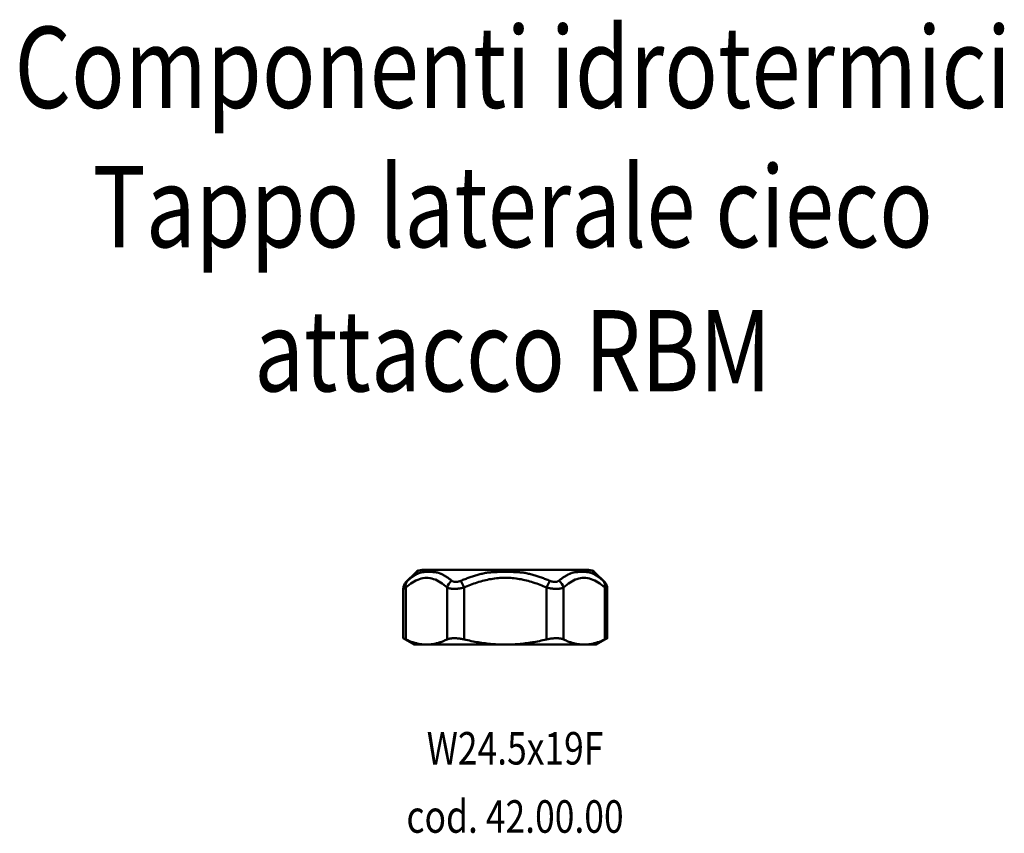
# Model space of a CAD drawing. Units: millimetres. Extents: x 250 to 401, y 172 to 297.
import ezdxf
from ezdxf.enums import TextEntityAlignment as Align

# ---------------------------------------------------------------- set-up
doc = ezdxf.new("R2010")
doc.units = ezdxf.units.MM
doc.layers.add('AM_0', color=7, linetype='Continuous', lineweight=50)
doc.styles.get("Standard").update_dxf_attribs({"font": 'simplex.shx', "width": 0.8})

# ---------------------------------------------------------------- blocks, each defined once
blk = doc.blocks.new('A$C5CBA3F5E')
at = {"layer": 'AM_0'}
for p, q in [((1.86, 11.06), (0.44, 9.64)), ((2.92, 11.5), (15.7, 11.5)), ((28.48, 11.5), (15.7, 11.5)), ((29.54, 11.06), (30.96, 9.64)), ((9.35, 8.76), (8.87, 9.82)), ((22.05, 8.76), (22.53, 9.82)), ((0, 8.58), (0, 0.98)), ((0.4, 0.79), (0.4, 8.76)), ((6.75, 8.76), (6.75, 0.79)), ((9.35, 0.79), (9.35, 8.76)), ((22.05, 0.79), (22.05, 8.76)), ((24.65, 8.76), (24.65, 0.79)), ((31, 0.79), (31, 8.76)), ((31.4, 8.58), (31.4, 0.98)), ((1.7, 0), (0, 0.98)), ((29.7, 0), (31.4, 0.98)), ((1.7, 0), (15.7, 0)), ((29.7, 0), (15.7, 0))]:
    blk.add_line(p, q, dxfattribs=at)
for points in [[(2.54, 11.06), (2.46, 11.03), (2.37, 10.99), (2.29, 10.95), (2.21, 10.91), (2.13, 10.87), (2.05, 10.83), (1.96, 10.79), (1.88, 10.74), (1.8, 10.69), (1.72, 10.64), (1.64, 10.59), (1.56, 10.54), (1.48, 10.49), (1.41, 10.43), (1.33, 10.38), (1.25, 10.32), (1.17, 10.26), (1.1, 10.2), (1.02, 10.14), (0.94, 10.08), (0.87, 10.01), (0.79, 9.95), (0.72, 9.88), (0.64, 9.82)], [(2.54, 11.06), (2.64, 11.08), (2.74, 11.1), (2.84, 11.12), (2.94, 11.13), (3.05, 11.15), (3.16, 11.16), (3.27, 11.17), (3.38, 11.18), (3.49, 11.18), (3.61, 11.19), (3.73, 11.19), (3.85, 11.19), (3.97, 11.19), (4.09, 11.19), (4.21, 11.18), (4.34, 11.18), (4.47, 11.17), (4.6, 11.16), (4.73, 11.15), (4.86, 11.13), (5, 11.12), (5.13, 11.1), (5.27, 11.08), (5.42, 11.06)], [(7.47, 9.82), (7.39, 9.88), (7.31, 9.95), (7.22, 10.01), (7.14, 10.08), (7.06, 10.14), (6.97, 10.2), (6.89, 10.26), (6.8, 10.32), (6.72, 10.38), (6.63, 10.43), (6.55, 10.49), (6.46, 10.54), (6.38, 10.59), (6.29, 10.64), (6.2, 10.69), (6.12, 10.74), (6.03, 10.79), (5.94, 10.83), (5.85, 10.87), (5.77, 10.91), (5.68, 10.95), (5.59, 10.99), (5.5, 11.03), (5.42, 11.06)], [(12.83, 11.06), (12.65, 11.03), (12.48, 10.99), (12.31, 10.95), (12.14, 10.91), (11.97, 10.87), (11.8, 10.83), (11.64, 10.79), (11.47, 10.74), (11.3, 10.69), (11.13, 10.64), (10.97, 10.59), (10.8, 10.54), (10.64, 10.49), (10.47, 10.43), (10.31, 10.38), (10.15, 10.32), (9.99, 10.26), (9.82, 10.2), (9.66, 10.14), (9.5, 10.08), (9.34, 10.01), (9.19, 9.95), (9.03, 9.88), (8.87, 9.82)], [(12.83, 11.06), (12.95, 11.07), (13.07, 11.08), (13.18, 11.09), (13.3, 11.1), (13.42, 11.11), (13.54, 11.12), (13.66, 11.13), (13.78, 11.13), (13.9, 11.14), (14.02, 11.15), (14.14, 11.15), (14.26, 11.16), (14.38, 11.16), (14.5, 11.17), (14.62, 11.17), (14.74, 11.18), (14.86, 11.18), (14.98, 11.18), (15.1, 11.19), (15.22, 11.19), (15.34, 11.19), (15.46, 11.19), (15.58, 11.19), (15.7, 11.19)], [(18.58, 11.06), (18.46, 11.07), (18.34, 11.08), (18.22, 11.09), (18.1, 11.1), (17.98, 11.11), (17.86, 11.12), (17.74, 11.13), (17.62, 11.13), (17.5, 11.14), (17.38, 11.15), (17.26, 11.15), (17.14, 11.16), (17.02, 11.16), (16.9, 11.17), (16.78, 11.17), (16.66, 11.18), (16.54, 11.18), (16.42, 11.18), (16.3, 11.19), (16.18, 11.19), (16.06, 11.19), (15.94, 11.19), (15.82, 11.19), (15.7, 11.19)], [(18.58, 11.06), (18.75, 11.03), (18.92, 10.99), (19.09, 10.95), (19.26, 10.91), (19.43, 10.87), (19.6, 10.83), (19.77, 10.79), (19.94, 10.74), (20.1, 10.69), (20.27, 10.64), (20.44, 10.59), (20.6, 10.54), (20.77, 10.49), (20.93, 10.43), (21.09, 10.38), (21.26, 10.32), (21.42, 10.26), (21.58, 10.2), (21.74, 10.14), (21.9, 10.08), (22.06, 10.01), (22.22, 9.95), (22.38, 9.88), (22.53, 9.82)], [(23.93, 9.82), (24.01, 9.88), (24.1, 9.95), (24.18, 10.01), (24.26, 10.08), (24.35, 10.14), (24.43, 10.2), (24.51, 10.26), (24.6, 10.32), (24.68, 10.38), (24.77, 10.43), (24.86, 10.49), (24.94, 10.54), (25.03, 10.59), (25.11, 10.64), (25.2, 10.69), (25.29, 10.74), (25.37, 10.79), (25.46, 10.83), (25.55, 10.87), (25.64, 10.91), (25.72, 10.95), (25.81, 10.99), (25.9, 11.03), (25.99, 11.06)], [(28.86, 11.06), (28.77, 11.08), (28.67, 11.1), (28.56, 11.12), (28.46, 11.13), (28.35, 11.15), (28.25, 11.16), (28.14, 11.17), (28.02, 11.18), (27.91, 11.18), (27.79, 11.19), (27.68, 11.19), (27.56, 11.19), (27.44, 11.19), (27.31, 11.19), (27.19, 11.18), (27.06, 11.18), (26.94, 11.17), (26.81, 11.16), (26.68, 11.15), (26.54, 11.13), (26.41, 11.12), (26.27, 11.1), (26.13, 11.08), (25.99, 11.06)], [(28.86, 11.06), (28.95, 11.03), (29.03, 10.99), (29.11, 10.95), (29.19, 10.91), (29.28, 10.87), (29.36, 10.83), (29.44, 10.79), (29.52, 10.74), (29.6, 10.69), (29.68, 10.64), (29.76, 10.59), (29.84, 10.54), (29.92, 10.49), (30, 10.43), (30.08, 10.38), (30.15, 10.32), (30.23, 10.26), (30.31, 10.2), (30.38, 10.14), (30.46, 10.08), (30.54, 10.01), (30.61, 9.95), (30.69, 9.88), (30.76, 9.82)], [(0.4, 8.76), (0.65, 8.98), (0.91, 9.18), (1.16, 9.38), (1.42, 9.56), (1.68, 9.72), (1.95, 9.86), (2.22, 9.98), (2.48, 10.09), (2.75, 10.17), (3.03, 10.23), (3.3, 10.26), (3.58, 10.28), (3.85, 10.26), (4.13, 10.23), (4.4, 10.17), (4.67, 10.09), (4.94, 9.99), (5.2, 9.86), (5.47, 9.72), (5.73, 9.56), (5.99, 9.38), (6.25, 9.19), (6.5, 8.98), (6.75, 8.76)], [(0.64, 9.82), (0.63, 9.8), (0.61, 9.79), (0.6, 9.78), (0.58, 9.77), (0.57, 9.75), (0.56, 9.74), (0.55, 9.73), (0.53, 9.72), (0.52, 9.71), (0.51, 9.7), (0.5, 9.69), (0.49, 9.69), (0.48, 9.68), (0.48, 9.67), (0.47, 9.66), (0.46, 9.66), (0.46, 9.65), (0.45, 9.65), (0.45, 9.65), (0.45, 9.64), (0.44, 9.64), (0.44, 9.64), (0.44, 9.64), (0.44, 9.64)], [(8.87, 9.82), (8.8, 9.79), (8.74, 9.77), (8.67, 9.74), (8.6, 9.72), (8.53, 9.7), (8.47, 9.69), (8.4, 9.67), (8.33, 9.66), (8.26, 9.65), (8.2, 9.64), (8.13, 9.64), (8.07, 9.64), (8.01, 9.64), (7.95, 9.64), (7.89, 9.65), (7.83, 9.66), (7.78, 9.67), (7.73, 9.69), (7.68, 9.7), (7.63, 9.72), (7.59, 9.74), (7.55, 9.77), (7.51, 9.79), (7.47, 9.82)], [(9.35, 8.76), (9.6, 8.87), (9.85, 8.98), (10.1, 9.08), (10.36, 9.18), (10.61, 9.28), (10.87, 9.38), (11.13, 9.47), (11.39, 9.56), (11.65, 9.64), (11.91, 9.72), (12.18, 9.79), (12.44, 9.86), (12.71, 9.93), (12.98, 9.98), (13.24, 10.04), (13.51, 10.09), (13.78, 10.13), (14.06, 10.17), (14.33, 10.2), (14.6, 10.23), (14.88, 10.25), (15.15, 10.27), (15.43, 10.28), (15.7, 10.28)], [(22.05, 8.76), (21.8, 8.87), (21.55, 8.98), (21.3, 9.08), (21.04, 9.18), (20.79, 9.28), (20.53, 9.38), (20.27, 9.47), (20.01, 9.56), (19.75, 9.64), (19.49, 9.72), (19.23, 9.79), (18.96, 9.86), (18.69, 9.93), (18.43, 9.98), (18.16, 10.04), (17.89, 10.09), (17.62, 10.13), (17.35, 10.17), (17.07, 10.2), (16.8, 10.23), (16.53, 10.25), (16.25, 10.27), (15.98, 10.28), (15.7, 10.28)], [(22.53, 9.82), (22.6, 9.79), (22.67, 9.77), (22.73, 9.74), (22.8, 9.72), (22.87, 9.7), (22.94, 9.69), (23, 9.67), (23.07, 9.66), (23.14, 9.65), (23.2, 9.64), (23.27, 9.64), (23.33, 9.64), (23.4, 9.64), (23.46, 9.64), (23.51, 9.65), (23.57, 9.66), (23.62, 9.67), (23.68, 9.69), (23.73, 9.7), (23.77, 9.72), (23.82, 9.74), (23.86, 9.77), (23.89, 9.79), (23.93, 9.82)], [(31, 8.76), (30.75, 8.98), (30.5, 9.18), (30.24, 9.38), (29.98, 9.56), (29.72, 9.72), (29.46, 9.86), (29.19, 9.98), (28.92, 10.09), (28.65, 10.17), (28.38, 10.23), (28.1, 10.26), (27.83, 10.28), (27.55, 10.26), (27.28, 10.23), (27, 10.17), (26.73, 10.09), (26.47, 9.99), (26.2, 9.86), (25.93, 9.72), (25.67, 9.56), (25.41, 9.38), (25.16, 9.19), (24.9, 8.98), (24.65, 8.76)], [(30.76, 9.82), (30.78, 9.8), (30.79, 9.79), (30.81, 9.78), (30.82, 9.77), (30.83, 9.75), (30.85, 9.74), (30.86, 9.73), (30.87, 9.72), (30.88, 9.71), (30.89, 9.7), (30.9, 9.69), (30.91, 9.69), (30.92, 9.68), (30.93, 9.67), (30.93, 9.66), (30.94, 9.66), (30.95, 9.65), (30.95, 9.65), (30.95, 9.65), (30.96, 9.64), (30.96, 9.64), (30.96, 9.64), (30.96, 9.64), (30.96, 9.64)], [(0, 8.58), (0, 8.58), (0, 8.58), (0.01, 8.58), (0.01, 8.58), (0.02, 8.59), (0.03, 8.59), (0.04, 8.59), (0.05, 8.6), (0.06, 8.6), (0.08, 8.61), (0.09, 8.62), (0.11, 8.63), (0.13, 8.63), (0.14, 8.64), (0.17, 8.65), (0.19, 8.66), (0.21, 8.67), (0.23, 8.68), (0.26, 8.69), (0.29, 8.71), (0.31, 8.72), (0.34, 8.73), (0.37, 8.74), (0.4, 8.76)], [(6.75, 8.76), (6.82, 8.73), (6.89, 8.71), (6.96, 8.68), (7.04, 8.66), (7.13, 8.64), (7.22, 8.63), (7.31, 8.61), (7.41, 8.6), (7.51, 8.59), (7.62, 8.58), (7.73, 8.58), (7.85, 8.58), (7.97, 8.58), (8.09, 8.58), (8.21, 8.59), (8.34, 8.6), (8.46, 8.61), (8.59, 8.62), (8.72, 8.64), (8.85, 8.66), (8.97, 8.68), (9.1, 8.71), (9.23, 8.73), (9.35, 8.76)], [(24.65, 8.76), (24.59, 8.73), (24.52, 8.71), (24.44, 8.68), (24.36, 8.66), (24.28, 8.64), (24.19, 8.63), (24.09, 8.61), (23.99, 8.6), (23.89, 8.59), (23.78, 8.58), (23.67, 8.58), (23.55, 8.58), (23.43, 8.58), (23.31, 8.58), (23.19, 8.59), (23.07, 8.6), (22.94, 8.61), (22.81, 8.62), (22.68, 8.64), (22.56, 8.66), (22.43, 8.68), (22.3, 8.71), (22.18, 8.73), (22.05, 8.76)], [(31.4, 8.58), (31.4, 8.58), (31.4, 8.58), (31.4, 8.58), (31.39, 8.58), (31.38, 8.59), (31.38, 8.59), (31.37, 8.59), (31.35, 8.6), (31.34, 8.6), (31.33, 8.61), (31.31, 8.62), (31.3, 8.63), (31.28, 8.63), (31.26, 8.64), (31.24, 8.65), (31.22, 8.66), (31.19, 8.67), (31.17, 8.68), (31.14, 8.69), (31.12, 8.71), (31.09, 8.72), (31.06, 8.73), (31.03, 8.74), (31, 8.76)], [(0.4, 0.79), (0.37, 0.81), (0.34, 0.82), (0.31, 0.84), (0.28, 0.85), (0.25, 0.86), (0.23, 0.88), (0.2, 0.89), (0.18, 0.9), (0.16, 0.91), (0.14, 0.92), (0.12, 0.93), (0.1, 0.93), (0.09, 0.94), (0.07, 0.95), (0.06, 0.96), (0.05, 0.96), (0.04, 0.97), (0.03, 0.97), (0.02, 0.97), (0.01, 0.98), (0.01, 0.98), (0, 0.98), (0, 0.98), (0, 0.98)], [(0.4, 0.79), (0.54, 0.73), (0.68, 0.66), (0.82, 0.61), (0.96, 0.55), (1.09, 0.49), (1.23, 0.44), (1.36, 0.4), (1.49, 0.35), (1.63, 0.31), (1.76, 0.27), (1.89, 0.23), (2.02, 0.2), (2.15, 0.17), (2.28, 0.14), (2.41, 0.11), (2.54, 0.09), (2.67, 0.07), (2.8, 0.05), (2.93, 0.03), (3.06, 0.02), (3.19, 0.01), (3.32, 0.01), (3.45, 0), (3.58, 0)], [(3.58, 0), (3.71, 0), (3.84, 0.01), (3.97, 0.01), (4.1, 0.02), (4.23, 0.03), (4.35, 0.05), (4.48, 0.07), (4.61, 0.09), (4.74, 0.11), (4.87, 0.14), (5, 0.17), (5.13, 0.2), (5.26, 0.23), (5.4, 0.27), (5.53, 0.31), (5.66, 0.35), (5.79, 0.4), (5.93, 0.44), (6.06, 0.49), (6.2, 0.55), (6.34, 0.61), (6.47, 0.66), (6.61, 0.73), (6.75, 0.79)], [(9.35, 0.79), (9.22, 0.82), (9.09, 0.85), (8.96, 0.88), (8.83, 0.9), (8.7, 0.92), (8.57, 0.93), (8.45, 0.95), (8.32, 0.96), (8.2, 0.97), (8.08, 0.98), (7.96, 0.98), (7.85, 0.98), (7.74, 0.98), (7.63, 0.98), (7.53, 0.97), (7.43, 0.96), (7.33, 0.95), (7.23, 0.93), (7.14, 0.92), (7.05, 0.9), (6.97, 0.88), (6.89, 0.85), (6.82, 0.82), (6.75, 0.79)], [(9.35, 0.79), (9.63, 0.73), (9.91, 0.66), (10.18, 0.61), (10.46, 0.55), (10.73, 0.49), (11, 0.44), (11.27, 0.4), (11.53, 0.35), (11.8, 0.31), (12.06, 0.27), (12.33, 0.23), (12.59, 0.2), (12.85, 0.17), (13.11, 0.14), (13.37, 0.11), (13.63, 0.09), (13.89, 0.07), (14.15, 0.05), (14.41, 0.03), (14.66, 0.02), (14.92, 0.01), (15.18, 0.01), (15.44, 0), (15.7, 0)], [(22.05, 0.79), (21.77, 0.73), (21.49, 0.66), (21.22, 0.61), (20.95, 0.55), (20.67, 0.49), (20.4, 0.44), (20.14, 0.4), (19.87, 0.35), (19.6, 0.31), (19.34, 0.27), (19.08, 0.23), (18.81, 0.2), (18.55, 0.17), (18.29, 0.14), (18.03, 0.11), (17.77, 0.09), (17.52, 0.07), (17.26, 0.05), (17, 0.03), (16.74, 0.02), (16.48, 0.01), (16.22, 0.01), (15.96, 0), (15.7, 0)], [(22.05, 0.79), (22.18, 0.82), (22.31, 0.85), (22.44, 0.88), (22.57, 0.9), (22.7, 0.92), (22.83, 0.93), (22.96, 0.95), (23.08, 0.96), (23.2, 0.97), (23.32, 0.98), (23.44, 0.98), (23.55, 0.98), (23.66, 0.98), (23.77, 0.98), (23.88, 0.97), (23.98, 0.96), (24.08, 0.95), (24.17, 0.93), (24.26, 0.92), (24.35, 0.9), (24.43, 0.88), (24.51, 0.85), (24.58, 0.82), (24.65, 0.79)], [(27.83, 0), (27.7, 0), (27.57, 0.01), (27.44, 0.01), (27.31, 0.02), (27.18, 0.03), (27.05, 0.05), (26.92, 0.07), (26.79, 0.09), (26.66, 0.11), (26.53, 0.14), (26.4, 0.17), (26.27, 0.2), (26.14, 0.23), (26.01, 0.27), (25.88, 0.31), (25.74, 0.35), (25.61, 0.4), (25.47, 0.44), (25.34, 0.49), (25.2, 0.55), (25.07, 0.61), (24.93, 0.66), (24.79, 0.73), (24.65, 0.79)], [(31, 0.79), (30.86, 0.73), (30.72, 0.66), (30.58, 0.61), (30.45, 0.55), (30.31, 0.49), (30.18, 0.44), (30.04, 0.4), (29.91, 0.35), (29.78, 0.31), (29.65, 0.27), (29.51, 0.23), (29.38, 0.2), (29.25, 0.17), (29.12, 0.14), (28.99, 0.11), (28.86, 0.09), (28.73, 0.07), (28.6, 0.05), (28.47, 0.03), (28.34, 0.02), (28.22, 0.01), (28.09, 0.01), (27.96, 0), (27.83, 0)], [(31, 0.79), (31.03, 0.81), (31.06, 0.82), (31.09, 0.84), (31.12, 0.85), (31.15, 0.86), (31.17, 0.88), (31.2, 0.89), (31.22, 0.9), (31.24, 0.91), (31.26, 0.92), (31.28, 0.93), (31.3, 0.93), (31.32, 0.94), (31.33, 0.95), (31.35, 0.96), (31.36, 0.96), (31.37, 0.97), (31.38, 0.97), (31.39, 0.97), (31.39, 0.98), (31.4, 0.98), (31.4, 0.98), (31.4, 0.98), (31.4, 0.98)]]:
    blk.add_lwpolyline(points, dxfattribs=at)
for centre, start, end in [((2.92, 10), 90, 135), ((28.48, 10), 45, 90), ((1.5, 8.58), 135, 180), ((29.9, 8.58), 0, 45)]:
    blk.add_arc(centre, 1.5, start, end, dxfattribs=at)
for centre, major_axis, start_param, end_param in [((1.7, 8.76), (-1.01, 1.11), 0.061586, 0.950304), ((8.05, 8.76), (-1.01, -1.11), 4.444164, 5.332881)]:
    blk.add_ellipse(centre, major_axis=major_axis, ratio=0.788871, start_param=start_param, end_param=end_param, dxfattribs=at)
at = {"layer": 'AM_0', "extrusion": (0, 0, -1)}
for centre, major_axis, start_param, end_param in [((23.35, 8.76), (1.01, -1.11), 4.444164, 5.332881), ((29.7, 8.76), (1.01, 1.11), 0.061586, 0.950304)]:
    blk.add_ellipse(centre, major_axis=major_axis, ratio=0.788871, start_param=start_param, end_param=end_param, dxfattribs=at)

msp = doc.modelspace()

# ---------------------------------------------------------------- block references
at = {"layer": 'AM_0'}
msp.add_blockref('A$C5CBA3F5E', (308.6, 201.01), dxfattribs=at)

# ---------------------------------------------------------------- texts
at = {"layer": 'AM_0', "width": 0.8}
for s, height, p in [('Componenti idrotermici', 12.5, (325.45, 283.56)), ('Tappo laterale cieco', 12.5, (325.45, 262.13)), ('attacco RBM', 12.5, (325.45, 239.96)), ('W24.5x19F', 5, (325.8, 182.56)), ('cod. 42.00.00', 5, (325.8, 172.07))]:
    msp.add_text(s, height=height, dxfattribs=at).set_placement(p, align=Align.CENTER)

doc.saveas('drawing.dxf')
